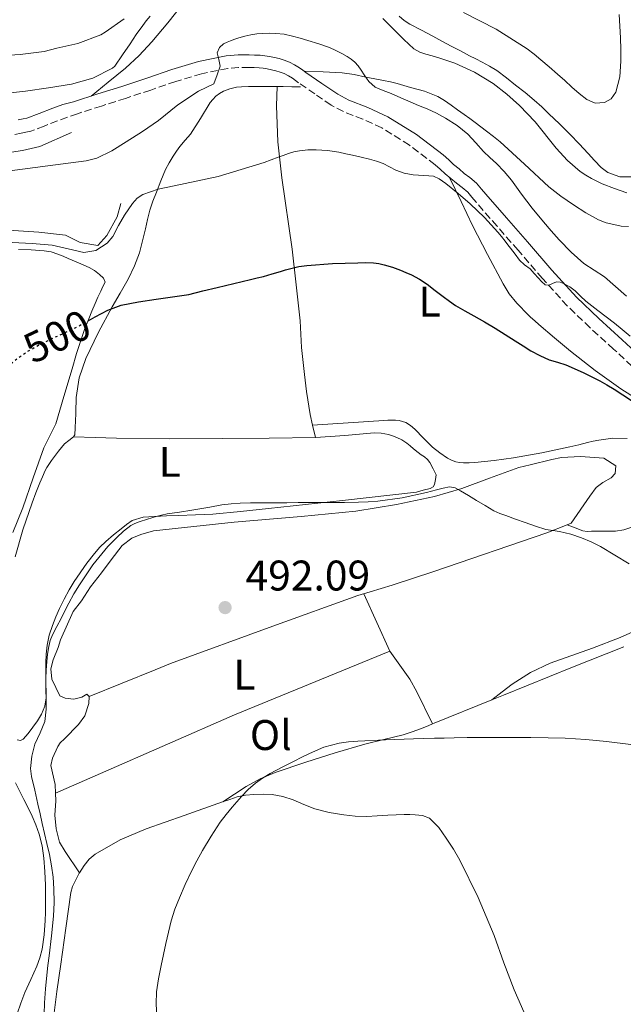
# Model space of a CAD drawing. Units: metres. Extents: x 549608 to 553046, y 4707790 to 4710128.
# Drawn here: x 552122 to 552263, y 4708484 to 4708715 of the extents above; entities that cross this region are included whole.
import ezdxf
from ezdxf.enums import TextEntityAlignment as Align

# ---------------------------------------------------------------- set-up
doc = ezdxf.new("R2010")
doc.units = ezdxf.units.M
doc.header["$MEASUREMENT"] = 0
doc.linetypes.add('DGN Style 3', pattern=[2.435890702152634, 1.739921930109024, -0.6959687720436097])
doc.linetypes.add('DGN Style 5', pattern=[1.217945351076317, 0.5219765790327072, -0.6959687720436097])
for name, color, linetype, lineweight in [('Barranco lineal', 142, 'DGN Style 3', 13), ('Camino', 7, 'DGN Style 3', 0), ('Cota de curva de nivel directora', 7, 'Continuous', 0), ('Cota de punto acotado terreno', 7, 'Continuous', 0), ('Curva de nivel directora', 30, 'Continuous', 30), ('Curva de nivel directora no vista', 30, 'DGN Style 5', 30), ('Curva de nivel intermedia', 30, 'Continuous', 0), ('Etiqueta de uso rústico', 92, 'Continuous', 0), ('Línea  de bancal', 1, 'Continuous', 13), ('Línea de cambio de uso (parcela vista)', 92, 'Continuous', 0), ('Margen derecho', 7, 'Continuous', 0), ('Punto acotado terreno (símbolo)', 7, 'Continuous', 0)]:
    doc.layers.add(name, color=color, linetype=linetype, lineweight=lineweight)
doc.styles.add('Style-Arial', font='arial.ttf')

# ---------------------------------------------------------------- blocks, each defined once
blk = doc.blocks.new('5PATER')
at = {"layer": 'Barranco lineal', "linetype": 'Continuous', "lineweight": 0}
h = blk.add_hatch(color=51, dxfattribs=at)
edge = h.paths.add_edge_path()
edge.add_ellipse((0, 0), major_axis=(-0.1095731443231308, -0.1110710700762829), ratio=0.9994222409660317, start_angle=0, end_angle=360)

msp = doc.modelspace()

# ---------------------------------------------------------------- linework, layer by layer
at = {"layer": 'Camino', "color": 7, "linetype": 'DGN Style 3', "lineweight": 0}
msp.add_polyline3d([(552267.0599999971, 4708632.02, 502.6799999999931), (552260.9699999985, 4708637.660000001, 503.3800000000048), (552255.480000001, 4708642.640000001, 504.199999999997), (552250.1499999979, 4708647.740000002, 504.9600000000065), (552244.3299999975, 4708654.17, 505.4100000000037), (552238.620000001, 4708660.800000002, 505.550000000003), (552233.6999999993, 4708666.410000003, 505.5700000000071), (552228.7899999986, 4708672.029999999, 505.5899999999967), (552227.8299999974, 4708673.220000001, 505.6000000000057), (552226.8399999995, 4708674.380000004, 505.6000000000057), (552225.5399999986, 4708675.450000001, 505.6000000000057), (552224.1999999997, 4708676.460000001, 505.6000000000057), (552222.8999999989, 4708677.550000002, 505.6000000000057), (552221.6099999992, 4708678.650000001, 505.6000000000057), (552220.4099999989, 4708679.730000001, 505.6000000000057), (552219.2199999975, 4708680.810000001, 505.6000000000057), (552213.2099999995, 4708685.400000002, 505.6300000000047), (552206.7899999977, 4708689.420000001, 505.779999999999), (552202.3299999984, 4708691.45, 506), (552197.760000002, 4708693.230000001, 506.3300000000018), (552194.8999999987, 4708694.77, 506.5599999999977), (552191.0699999998, 4708697.36, 506.8999999999943), (552187.2899999979, 4708700, 507.3099999999977), (552186.5599999992, 4708700.520000001, 507.4199999999983), (552185.8299999983, 4708701.040000002, 507.5399999999936), (552184.9099999997, 4708701.62, 507.6999999999971), (552183.9299999985, 4708702.11, 507.8600000000005), (552182.9499999996, 4708702.480000001, 507.9900000000052), (552181.9400000013, 4708702.78, 508.1100000000007), (552180.949999999, 4708703.040000002, 508.1699999999983), (552179.9400000009, 4708703.25, 508.2400000000052), (552179.02, 4708703.380000002, 508.3600000000006), (552178.0900000002, 4708703.470000002, 508.479999999996), (552176.8999999989, 4708703.520000001, 508.6300000000046), (552175.7199999987, 4708703.529999999, 508.770000000004), (552173.2199999975, 4708703.529999999, 509.0099999999948), (552170.7299999997, 4708703.340000002, 509.229999999996), (552164.5599999984, 4708702.080000001, 510.1000000000057), (552158.5300000003, 4708700.25, 510.979999999996), (552152.6900000018, 4708698.280000002, 511.6100000000007), (552146.82, 4708696.33, 512.029999999999), (552141.1900000018, 4708694.540000002, 512.3000000000029), (552135.5500000002, 4708692.74, 512.5599999999977), (552133.2100000001, 4708691.910000001, 512.5700000000071), (552130.8799999988, 4708691.090000001, 512.5899999999966), (552127.7699999996, 4708689.840000001, 512.6000000000058), (552124.6400000004, 4708688.67, 512.6100000000007), (552123.5100000015, 4708688.42, 512.6100000000007), (552122.3700000015, 4708688.210000002, 512.6100000000007), (552120.9400000012, 4708687.869999999, 512.529999999999)], dxfattribs=at)
at = {"layer": 'Curva de nivel directora', "color": 30, "linetype": 'Continuous', "lineweight": 30, "elevation": 500.0000000000003, "flags": 128}
msp.add_lwpolyline([(552138.029999999, 4708644.279999999), (552139.73, 4708645.220000003), (552142.6600000003, 4708646.789999999), (552145.7599999983, 4708647.960000001), (552149.8299999986, 4708648.730000001), (552153.9300000002, 4708649.330000001), (552157.7700000001, 4708649.880000001), (552161.599999999, 4708650.439999999), (552164.9000000004, 4708651.250000001), (552168.1999999996, 4708652.070000002), (552172.129999999, 4708653.020000001), (552176.0599999984, 4708653.950000001), (552177.5699999994, 4708654.300000002), (552179.0899999993, 4708654.660000001), (552181.0699999997, 4708655.230000001), (552183.05, 4708655.84), (552184.2399999992, 4708656.180000002), (552185.4399999996, 4708656.51), (552187.3099999981, 4708656.95), (552189.2100000002, 4708657.230000002), (552195.1899999992, 4708657.699999999), (552201.1699999984, 4708657.869999999), (552202.9799999989, 4708657.880000004), (552204.7999999984, 4708657.810000001), (552206.0700000002, 4708657.67), (552207.3299999986, 4708657.390000001), (552209.2199999995, 4708656.789999999), (552211.0900000003, 4708656.100000001), (552212.389999999, 4708655.58), (552213.6799999988, 4708655.01), (552215.5699999997, 4708654.010000001), (552217.3600000001, 4708652.830000001), (552219.2499999988, 4708651.4), (552221.1299999986, 4708649.970000003), (552222.5500000002, 4708648.890000001), (552224.0099999999, 4708647.869999999), (552226.1399999999, 4708646.630000001), (552228.29, 4708645.41), (552230.769999999, 4708644.010000001), (552233.25, 4708642.58), (552235.6199999994, 4708641.080000001), (552237.9699999985, 4708639.550000002), (552239.7900000003, 4708638.4), (552241.6099999995, 4708637.250000002), (552243.7300000007, 4708636.120000001), (552245.9300000002, 4708635.170000001), (552247.8799999993, 4708634.560000001), (552249.8199999994, 4708633.939999999), (552253.8499999995, 4708632.189999999), (552257.7699999999, 4708630.210000001), (552259.4299999984, 4708629.27), (552261.069999999, 4708628.290000001), (552263.0999999986, 4708626.940000001), (552265.1500000005, 4708625.600000001)], dxfattribs=at)
at = {"layer": 'Curva de nivel directora no vista', "color": 30, "linetype": 'DGN Style 5', "lineweight": 30, "elevation": 500.0000000000009, "flags": 128}
msp.add_lwpolyline([(552120.0299999992, 4708634.260000001), (552120.5299999998, 4708634.710000004), (552123.3899999986, 4708636.800000003), (552126.4299999984, 4708638.580000003), (552130.9300000002, 4708640.710000002), (552135.4199999983, 4708642.850000001), (552137.5700000008, 4708644.030000002), (552138.029999999, 4708644.279999999)], dxfattribs=at)
at = {"layer": 'Curva de nivel intermedia', "color": 30, "linetype": 'Continuous', "lineweight": 0, "flags": 128}
for points, elevation in [([(552225.8499999993, 4708716.449999998), (552233.4800000002, 4708712.49), (552240.7300000011, 4708707.91), (552242.3600000006, 4708706.640000001), (552243.9499999997, 4708705.329999999), (552245.9000000011, 4708703.689999998), (552247.8400000012, 4708702.029999999), (552249.5399999999, 4708700.480000001), (552251.2300000021, 4708698.909999999), (552252.9300000007, 4708697.460000001), (552254.700000001, 4708696.079999999), (552256.7000000015, 4708695.220000001), (552258.8099999992, 4708695.330000001), (552260.4000000008, 4708696.24), (552261.5000000005, 4708697.760000001), (552262.4300000003, 4708701.390000001), (552262.6400000004, 4708705.060000001), (552262.6600000005, 4708707.779999998), (552262.5900000011, 4708710.499999999), (552262.2699999993, 4708715.949999998)], 520), ([(552116.890000001, 4708697.310000001), (552123.4199999999, 4708698.04), (552128.7999999999, 4708698.810000001), (552134.1599999999, 4708699.680000001), (552139.1399999999, 4708701.02), (552143.76, 4708703.429999999), (552144.2899999998, 4708703.869999999), (552146.0700000012, 4708706.5), (552147.8500000006, 4708709.119999999), (552149.3200000011, 4708711.25), (552150.8099999998, 4708713.359999999), (552151.6600000014, 4708714.48), (552152.5599999999, 4708715.57)], 515.0000000000001), ([(552117.1200000012, 4708706.31), (552122.1600000014, 4708706.609999999), (552127.7600000006, 4708707.3), (552130.7300000011, 4708708.050000001), (552135.6599999997, 4708709.17), (552141.0199999998, 4708711.220000001), (552142.0000000009, 4708711.830000001), (552146.5100000015, 4708714.96)], 520), ([(552210.7999999998, 4708715.600000001), (552212.0100000014, 4708714.58), (552213.3300000001, 4708713.710000001), (552216.000000001, 4708712.279999998), (552218.6699999999, 4708710.850000001), (552220.8300000012, 4708709.699999998), (552222.9900000005, 4708708.55), (552225.1299999995, 4708707.430000001)], 515.0000000000001), ([(552119.7400000008, 4708679.4), (552128.6600000013, 4708680.560000001), (552137.5799999997, 4708681.73), (552140.0700000019, 4708682.349999999), (552143.5900000002, 4708684.029999999), (552146.9299999995, 4708686.119999999), (552150.7400000005, 4708688.609999999), (552154.4900000012, 4708691.17), (552159.0500000009, 4708694.800000001), (552163.8400000009, 4708698.02), (552165.6400000004, 4708698.88), (552167.4400000018, 4708699.75), (552168.2000000017, 4708701.8), (552168.9600000017, 4708703.859999998), (552168.6399999998, 4708705.42), (552168.2500000009, 4708706.989999999), (552168.7699999994, 4708708.21), (552169.7100000004, 4708709.119999999), (552170.5399999997, 4708709.499999999), (552171.3700000012, 4708709.810000001), (552172.3600000015, 4708710.159999999), (552173.3400000005, 4708710.499999999), (552174.7100000005, 4708710.900000001), (552176.1100000021, 4708711.220000001), (552177.4800000022, 4708711.42), (552178.8500000001, 4708711.520000001), (552180.3900000001, 4708711.58), (552181.9300000002, 4708711.539999999), (552183.9199999995, 4708711.319999999), (552185.890000001, 4708710.91), (552187.6800000013, 4708710.409999999), (552189.4500000017, 4708709.869999998), (552191.9800000018, 4708709.079999999), (552194.4800000008, 4708708.21), (552195.9699999995, 4708707.56), (552197.42, 4708706.819999999), (552198.6400000004, 4708706.130000001), (552199.5600000013, 4708705.51), (552200.4300000007, 4708704.800000001), (552201.2500000012, 4708703.909999999), (552201.9200000018, 4708702.899999999), (552202.5900000001, 4708701.869999998), (552203.7400000012, 4708700.269999999), (552205.1800000005, 4708698.980000001), (552207.0700000015, 4708698.179999998), (552208.9700000014, 4708697.470000001), (552211.1700000009, 4708696.48), (552213.3700000002, 4708695.489999999), (552215.3700000008, 4708694.67), (552217.3700000013, 4708693.86), (552219.5300000004, 4708692.839999998), (552221.6300000015, 4708691.71), (552224.3899999997, 4708690), (552226.910000001, 4708687.970000001), (552228.7300000004, 4708685.949999999), (552230.5099999997, 4708683.92), (552232.0600000009, 4708682.499999999), (552233.600000001, 4708681.07), (552235.4000000003, 4708679.189999999), (552237.0900000001, 4708677.199999999), (552238.2700000001, 4708675.55), (552239.4400000015, 4708673.890000001), (552241.9600000004, 4708670.640000001), (552244.5399999998, 4708667.429999999), (552246.3500000003, 4708665.31), (552248.2200000013, 4708663.229999999), (552251.0399999998, 4708660.350000001), (552254.0500000005, 4708657.67), (552256.4500000011, 4708656.099999999), (552258.8499999995, 4708654.529999999), (552261.4400000002, 4708652.310000001), (552263.9800000015, 4708650.029999998)], 510), ([(552225.1299999995, 4708707.430000001), (552227.280000002, 4708706.319999998), (552228.7300000004, 4708705.579999999), (552230.19, 4708704.83), (552231.9800000004, 4708703.889999999), (552233.6900000003, 4708702.82), (552235.9099999998, 4708701.17), (552238.0600000002, 4708699.439999999), (552240.2700000008, 4708697.680000001), (552242.4299999998, 4708695.869999999), (552244.1599999999, 4708694.32), (552245.8499999996, 4708692.720000001), (552247.0900000002, 4708691.54), (552248.3200000018, 4708690.349999999), (552249.5600000002, 4708689.13), (552250.7800000005, 4708687.890000001), (552252.9000000017, 4708685.67), (552255.0099999994, 4708683.439999999), (552256.5000000005, 4708681.800000001), (552258.0300000014, 4708680.149999999), (552259.5900000016, 4708678.949999999), (552262.4400000015, 4708677.930000001), (552265.250000001, 4708677.999999999)], 515.0000000000001), ([(552120.2400000015, 4708662.560000001), (552124.950000001, 4708662.349999999), (552129.6600000005, 4708661.99), (552133.3600000021, 4708661.13), (552137.0099999999, 4708660.279999998), (552139.8399999995, 4708660.720000001), (552142.4800000015, 4708662.42), (552143.8099999992, 4708664.009999999), (552145.1400000014, 4708666.56), (552146.5400000006, 4708669.029999999), (552148.4299999994, 4708671.749999999), (552149.5200000001, 4708672.960000001), (552150.8600000012, 4708673.859999999), (552154.470000001, 4708675.06), (552158.1600000013, 4708675.86), (552163.3200000001, 4708676.970000001), (552168.4800000011, 4708678.079999999), (552173.8500000001, 4708679.710000001), (552179.2100000001, 4708681.329999999), (552180.8500000006, 4708681.91), (552182.4800000001, 4708682.55), (552183.6800000004, 4708682.99), (552184.8899999995, 4708683.429999999), (552186.1700000004, 4708683.789999999), (552187.4900000015, 4708684.05), (552189.4200000003, 4708684.289999999), (552191.3600000005, 4708684.32), (552194.0400000004, 4708684.11), (552196.7200000006, 4708683.699999998), (552198.3000000007, 4708683.369999998), (552199.8699999999, 4708683.029999998), (552201.8900000004, 4708682.579999999), (552203.900000002, 4708682.109999999), (552205.5200000004, 4708681.649999999), (552207.1000000006, 4708681.07), (552208.5600000002, 4708680.319999999), (552210.0100000009, 4708679.539999999), (552212.0000000001, 4708678.8), (552214.0499999998, 4708678.399999999), (552215.3300000007, 4708678.33), (552216.6100000013, 4708678.259999998), (552217.7300000011, 4708678.199999998), (552218.8600000021, 4708678.150000001), (552220.1400000006, 4708677.519999999), (552220.9400000009, 4708676.96), (552221.7099999997, 4708676.369999999)], 505), ([(552221.7099999997, 4708676.369999999), (552224.6, 4708674.039999999), (552227.4100000017, 4708671.62), (552230.750000001, 4708668.42), (552233.8899999993, 4708665.029999998), (552234.7699999999, 4708663.980000001), (552235.6100000005, 4708662.909999999), (552236.2600000007, 4708662.069999999), (552236.8900000011, 4708661.230000001), (552237.9200000014, 4708659.829999999), (552238.9600000009, 4708658.430000001), (552240.17, 4708657.399999999), (552241.4500000009, 4708656.420000001), (552242.4299999998, 4708655.33), (552243.4100000011, 4708654.230000001), (552244.1300000009, 4708653.449999998), (552244.9400000023, 4708652.719999999), (552245.8200000006, 4708652.580000001), (552246.7100000002, 4708652.989999999), (552247.6, 4708653.359999998), (552248.4400000003, 4708653.279999998), (552249.2800000008, 4708652.989999999), (552250.7000000001, 4708652.220000001), (552251.9800000008, 4708651.279999999), (552253.2400000015, 4708650.050000001), (552254.5100000009, 4708648.850000001), (552255.87, 4708647.75), (552257.2500000015, 4708646.67), (552259.2000000004, 4708645.210000001), (552261.1500000019, 4708643.749999999), (552262.9900000013, 4708642.210000002), (552264.8300000008, 4708640.66)], 505), ([(552221.0700000004, 4708605.13), (552222.5900000005, 4708605.409999999), (552223.9000000001, 4708605.159999999), (552225.1299999995, 4708604.5), (552227.0400000006, 4708603.359999999), (552228.9400000006, 4708602.230000001), (552230.940000001, 4708601.009999998), (552232.9600000016, 4708599.810000001), (552234.3499999996, 4708599.189999999), (552235.7900000013, 4708598.689999999), (552238.0500000011, 4708597.859999998), (552240.320000002, 4708597.039999999), (552242.7200000006, 4708596.199999998), (552245.15, 4708595.430000001), (552246.7400000015, 4708595.179999999), (552248.3500000008, 4708594.989999999), (552250.9400000015, 4708594.329999999), (552253.4800000006, 4708593.470000002), (552255.7300000014, 4708592.519999999), (552257.9000000019, 4708591.439999999), (552261.2600000014, 4708589.400000001), (552264.6400000008, 4708587.420000001)], 495), ([(552127.8000000009, 4708482.019999999), (552127.8700000001, 4708484.630000002), (552128.0600000002, 4708487.890000001), (552128.3600000018, 4708491.149999999), (552128.6400000014, 4708493.409999999), (552128.9200000007, 4708495.67), (552129.4500000004, 4708500.3), (552129.930000001, 4708504.949999999), (552130.0899999996, 4708508.149999999), (552130.0300000015, 4708511.359999999), (552129.8600000016, 4708514.04), (552129.4999999995, 4708516.710000001), (552128.99, 4708519.349999998), (552128.4100000011, 4708521.970000001), (552127.85, 4708524.300000002), (552127.2900000013, 4708526.630000001), (552126.7999999995, 4708528.869999998), (552126.3099999999, 4708531.119999998), (552125.55, 4708534.390000001), (552124.7800000011, 4708537.649999999), (552124.5800000001, 4708539.51), (552124.8900000006, 4708542.359999999), (552125.55, 4708545.17), (552126.8300000008, 4708547.84), (552127.9500000007, 4708550.529999999), (552128.2099999998, 4708553.350000001), (552128.2700000004, 4708556.180000001), (552128.1500000019, 4708560.560000001), (552128.2300000022, 4708562.539999999), (552128.3799999999, 4708564.51), (552128.5700000019, 4708566.269999999), (552128.8400000002, 4708568.02), (552129.1799999999, 4708569.430000001), (552129.7099999997, 4708570.789999999), (552130.7300000011, 4708572.689999999), (552131.7599999993, 4708574.579999999), (552132.630000001, 4708576.37), (552133.5200000008, 4708578.16), (552134.7099999997, 4708580.359999999), (552136.0000000017, 4708582.51), (552139.1500000011, 4708587.13), (552142.6800000004, 4708591.46), (552143.7199999997, 4708592.539999999), (552144.7999999993, 4708593.59), (552146.3600000017, 4708595.060000001), (552148.0600000005, 4708596.369999998), (552148.9800000014, 4708596.830000001), (552149.9500000015, 4708597.189999999), (552151.9400000008, 4708597.869999998), (552153.9500000002, 4708598.480000001), (552155.2399999999, 4708598.82), (552156.5400000007, 4708599.090000001), (552159.4100000008, 4708599.499999999), (552162.2800000008, 4708599.92), (552163.6799999999, 4708600.179999999), (552166.5099999997, 4708600.689999999), (552169.3399999995, 4708601.189999999), (552171.4800000007, 4708601.449999998), (552173.6300000009, 4708601.569999999), (552176.0100000014, 4708601.63), (552178.4000000008, 4708601.67), (552181.480000001, 4708601.67), (552184.560000001, 4708601.679999999), (552187.1600000005, 4708601.720000002), (552189.76, 4708601.75), (552192.2099999998, 4708601.75), (552194.6700000007, 4708601.75), (552198.0000000012, 4708601.779999999), (552201.3200000004, 4708601.829999999), (552203.5700000012, 4708601.9), (552205.7999999997, 4708602.05), (552211.5399999997, 4708602.820000002), (552217.2000000014, 4708604.050000001), (552218.3700000005, 4708604.380000001), (552219.5500000005, 4708604.720000001), (552221.0700000004, 4708605.13)], 495), ([(552154.1100000012, 4708481.539999999), (552154.0000000016, 4708484.380000001), (552154.0599999997, 4708487.220000001), (552154.4800000022, 4708490.3), (552155.1000000014, 4708493.359999999), (552155.6500000012, 4708495.960000002), (552156.2200000011, 4708498.55), (552156.8300000014, 4708501.199999998), (552157.4999999997, 4708503.840000001), (552158.3700000015, 4708506.569999999), (552159.4199999997, 4708509.23), (552160.7699999998, 4708512.369999997), (552162.2300000016, 4708515.460000001), (552163.5100000001, 4708517.88), (552164.8400000001, 4708520.269999999), (552166.8300000017, 4708523.66), (552168.9700000007, 4708526.949999998), (552170.3099999995, 4708528.74), (552171.7199999999, 4708530.470000001), (552172.7999999995, 4708531.720000001), (552173.9000000014, 4708532.949999999), (552175.4800000017, 4708534.560000001), (552177.1800000004, 4708536.05), (552178.8500000001, 4708537.259999999), (552180.6200000005, 4708538.31), (552183.4200000011, 4708539.78), (552186.2400000019, 4708541.230000001), (552188.0200000011, 4708542.140000001), (552189.8200000004, 4708543.039999999), (552193.2100000011, 4708544.489999999), (552196.7800000008, 4708545.429999998), (552198.9500000011, 4708545.71), (552201.1300000004, 4708545.859999999), (552207.6399999993, 4708546.17), (552214.1600000015, 4708546.430000001), (552216.6000000001, 4708546.51), (552219.0499999998, 4708546.579999999), (552221.360000001, 4708546.630000001), (552223.6600000011, 4708546.67), (552226.6900000019, 4708546.710000001), (552229.7200000007, 4708546.74), (552232.7300000014, 4708546.749999999), (552235.74, 4708546.749999999), (552238.6900000004, 4708546.760000001), (552241.6400000008, 4708546.749999999), (552245.6300000006, 4708546.689999999), (552249.6100000015, 4708546.56), (552254.4700000008, 4708546.269999999), (552259.3099999999, 4708545.810000001), (552265.0000000007, 4708545.109999998)], 490.0000000000001)]:
    msp.add_lwpolyline(points, dxfattribs=dict(at, elevation=elevation))
at = {"layer": 'Línea  de bancal', "color": 1, "linetype": 'Continuous', "lineweight": 13}
for points in [[(552063.920000002, 4708646.699999999, 511.820000000007), (552066.839999999, 4708648.689999999, 511.7299999999959), (552068.8000000014, 4708650.83, 511.679999999993), (552071.4999999993, 4708654.220000001, 511.570000000007), (552073.6799999987, 4708657.180000001, 511.570000000007), (552077.9299999999, 4708662.56, 511.6100000000006), (552081.6600000005, 4708666.290000001, 511.6300000000047), (552084.3700000017, 4708669.12, 511.6499999999942), (552087.1999999993, 4708671.859999998, 511.6600000000035), (552090.0799999982, 4708674.659999999, 511.6600000000035), (552092.7499999992, 4708676.500000001, 511.6600000000035), (552096.3799999993, 4708678.11, 511.679999999993), (552100.1900000024, 4708679.489999999, 511.679999999993), (552105.3099999987, 4708680.910000001, 511.7700000000041), (552109.3400000009, 4708681.900000001, 511.929999999993), (552114.6999999987, 4708682.88, 511.9499999999971), (552117.5199999994, 4708683.380000001, 511.9799999999959), (552122.6700000016, 4708684.109999999, 512.4100000000036), (552126.7500000009, 4708685.100000001, 512.4499999999971), (552134.1400000004, 4708688.32, 512.4799999999959)], [(552078.0599999996, 4708655.09, 508), (552083.3599999992, 4708658.53, 507.2799999999989), (552087.5700000003, 4708660.32, 506.9900000000052), (552091.7099999998, 4708662.130000001, 506.9400000000023), (552097.9200000014, 4708664.140000001, 506.429999999993), (552104.4600000016, 4708665.470000001, 505.7599999999948), (552108.9899999978, 4708665.600000001, 505.5500000000029), (552115.8200000008, 4708665.540000002, 505.3099999999977), (552120.6200000019, 4708665.41, 505.179999999993), (552126.5100000016, 4708665.019999999, 504.8500000000058), (552132.7199999987, 4708664.350000001, 504.4799999999959), (552136.1900000023, 4708662.59, 504.4499999999971), (552140.3299999973, 4708661.920000001, 504.6699999999983), (552142.3999999993, 4708664.210000002, 505.1000000000058), (552144.8799999983, 4708668.609999998, 505.3300000000018), (552145.6900000017, 4708671.689999999, 505.679999999993)]]:
    msp.add_polyline3d(points, dxfattribs=at)
at = {"layer": 'Línea de cambio de uso (parcela vista)', "color": 92, "linetype": 'Continuous', "lineweight": 0, "elevation": 506.9100000000035, "flags": 128}
msp.add_lwpolyline([(552187.75, 4708698.99), (552185.7000000002, 4708699.039999999), (552183.6600000003, 4708699.09), (552182.2800000003, 4708699.09)], dxfattribs=at)
at = {"layer": 'Línea de cambio de uso (parcela vista)', "color": 92, "linetype": 'Continuous', "lineweight": 0, "extrusion": (-0.06733256713474411, -0.00456491161536152, 0.9977201446222228), "elevation": -58179.79342687316, "flags": 128}
msp.add_lwpolyline([(-4660484.935397491, 867473.9907873804), (-4660484.935397492, 867473.9967144362)], dxfattribs=at)
at = {"layer": 'Línea de cambio de uso (parcela vista)', "color": 92, "linetype": 'Continuous', "lineweight": 0, "extrusion": (0.03970388060392779, -0.16819664396214, 0.9849535475467167), "elevation": -769561.2385308284, "flags": 128}
msp.add_lwpolyline([(1619188.882367338, 4388848.57284425), (1619188.882367338, 4388851.640210056)], dxfattribs=at)
at = {"layer": 'Línea de cambio de uso (parcela vista)', "color": 92, "linetype": 'Continuous', "lineweight": 0, "extrusion": (0.07951600614412299, -0.00238071872274806, 0.9968307463883983), "elevation": 33188.78588114581, "flags": 128}
msp.add_lwpolyline([(4723031.683670595, -409636.9749165206), (4723031.683670595, -409631.9467359355)], dxfattribs=at)
at = {"layer": 'Línea de cambio de uso (parcela vista)', "color": 92, "linetype": 'Continuous', "lineweight": 0, "extrusion": (-0.0846199521659806, 0.03318426530574001, 0.9958605666615913), "elevation": 110012.6181368952, "flags": 128}
msp.add_lwpolyline([(-4585197.176879402, -1199885.751729578), (-4585197.176879401, -1199885.746228669)], dxfattribs=at)
at = {"layer": 'Línea de cambio de uso (parcela vista)', "color": 92, "linetype": 'Continuous', "lineweight": 0, "extrusion": (-0.5139309929618061, -0.2924944814114866, 0.8064253919719527), "elevation": -1660630.686417735, "flags": 128}
msp.add_lwpolyline([(-3819082.678494521, 2265491.197283885), (-3819090.018798907, 2265492.02591621), (-3819097.362847974, 2265492.871459399)], dxfattribs=at)
at = {"layer": 'Línea de cambio de uso (parcela vista)', "color": 92, "linetype": 'Continuous', "lineweight": 0, "extrusion": (-0.3577623604866501, 0.8369962275696897, 0.4140572526271316), "elevation": 3743678.143792616, "flags": 128}
msp.add_lwpolyline([(-2358412.375853784, -1702396.356373115), (-2358412.823992467, -1702396.349451945), (-2358427.349006345, -1702395.635912368)], dxfattribs=at)
at = {"layer": 'Línea de cambio de uso (parcela vista)', "color": 92, "linetype": 'Continuous', "lineweight": 0, "extrusion": (-0.159885897060021, -0.1238755515555995, 0.9793320926264536), "elevation": -671089.1991315598, "flags": 128}
msp.add_lwpolyline([(-3383898.611602612, 3251818.872451869), (-3383898.611602612, 3251818.843775747)], dxfattribs=at)
at = {"layer": 'Línea de cambio de uso (parcela vista)', "color": 92, "linetype": 'Continuous', "lineweight": 0, "extrusion": (0.08379937818036944, -0.1702174818559991, 0.9818368872104908), "elevation": -754721.4571890746, "flags": 128}
msp.add_lwpolyline([(2575125.694066071, 3908261.955767571), (2575125.694066071, 3908261.948388546)], dxfattribs=at)
at = {"layer": 'Línea de cambio de uso (parcela vista)', "color": 92, "linetype": 'Continuous', "lineweight": 0}
for points in [[(552138.7300000004, 4708696.850000001, 512.3699999999953), (552142.7599999999, 4708700.119999999, 512.6199999999953), (552146.79, 4708703.390000001, 512.8800000000047), (552149.9800000004, 4708706.34, 512.9600000000064), (552152.9500000002, 4708709.550000001, 512.9799999999959), (552156.7000000002, 4708713.970000001, 513.1499999999943), (552160.2800000003, 4708718.529999999, 513.3800000000047)], [(552206.9800000004, 4708715.039999999, 513.1699999999983), (552208.29, 4708713.710000001, 513.1600000000036), (552209.6100000005, 4708712.4, 513.2200000000012), (552211.8899999997, 4708710.109999999, 513.279999999999), (552214.2800000003, 4708707.92, 513.3600000000006), (552215.6100000005, 4708707.17, 513.4400000000023), (552217.0800000001, 4708706.699999999, 513.5200000000041), (552218.5700000003, 4708706.25, 513.5800000000017), (552220.0599999996, 4708705.810000001, 513.6300000000047), (552221.9500000002, 4708705.210000001, 513.6900000000023), (552223.8300000001, 4708704.57, 513.75), (552228.4500000002, 4708702.49, 513.8399999999965), (552232.79, 4708699.789999999, 513.8699999999953), (552236, 4708697.34, 513.8600000000006), (552239, 4708694.67, 513.8399999999965), (552242.5899999999, 4708690.84, 513.8099999999977), (552247.5700000003, 4708684.699999999, 513.7599999999948), (552250.2199999997, 4708681.800000001, 513.7400000000052), (552253.1799999997, 4708679.210000001, 513.7299999999959), (552254.4600000001, 4708678.359999999, 513.7299999999959), (552255.7999999998, 4708677.600000001, 513.7299999999959), (552257.04, 4708676.930000001, 513.7299999999959), (552258.2999999998, 4708676.289999999, 513.7299999999959), (552261.1600000003, 4708675.25, 513.7299999999959), (552264.0899999999, 4708674.25, 513.7299999999959)], [(552264.5, 4708666.350000001, 512.929999999993), (552262.7699999996, 4708666.449999999, 512.8099999999977), (552261.0499999998, 4708666.77, 512.7200000000012), (552259.2100000001, 4708667.220000001, 512.6499999999943), (552257.4299999997, 4708667.890000001, 512.5800000000017), (552254.4500000002, 4708669.550000001, 512.3600000000006), (552251.6100000005, 4708671.42, 512.1600000000036), (552248.6699999999, 4708673.470000001, 512.1300000000047), (552245.8300000001, 4708675.65, 512.179999999993), (552240.1600000003, 4708680.949999999, 512.3899999999994), (552234.4400000004, 4708686.17, 512.529999999999), (552232.8600000005, 4708687.41, 512.4900000000052), (552231.2699999996, 4708688.640000001, 512.4499999999971), (552229.9500000002, 4708689.67, 512.429999999993), (552228.6200000001, 4708690.689999999, 512.4199999999983), (552227.3099999996, 4708691.630000001, 512.3999999999943), (552225.9900000002, 4708692.560000001, 512.3699999999953), (552224.4699999997, 4708693.640000001, 512.320000000007), (552222.9500000002, 4708694.720000001, 512.2599999999948), (552221.4299999997, 4708695.82, 512.2100000000064), (552219.8499999996, 4708696.800000001, 512.1600000000036), (552216.7000000002, 4708697.980000001, 511.8000000000029), (552213.4500000002, 4708698.890000001, 511.429999999993), (552211.8899999997, 4708699.369999999, 511.3600000000006), (552210.3300000001, 4708699.810000001, 511.3000000000029), (552208.75, 4708700.180000001, 511.2299999999959), (552207.1600000003, 4708700.51, 511.1499999999942), (552205.0999999996, 4708700.92, 511.070000000007), (552203.0499999998, 4708701.310000001, 510.929999999993), (552200.2599999999, 4708701.9, 510.4100000000035), (552197.4800000004, 4708702.289999999, 509.6699999999983), (552193.0099999999, 4708702.51, 508.5200000000041), (552188.5499999998, 4708702.730000001, 507.3800000000047)], [(552182.2800000003, 4708699.09, 506.9100000000035), (552180.9000000004, 4708699.09, 506.9100000000035), (552178.8899999997, 4708699.09, 506.9499999999971), (552176.8899999997, 4708699.09, 506.9799999999959), (552175.5700000003, 4708699.09, 506.9799999999959), (552173.9600000001, 4708699.050000001, 506.9799999999959), (552172.7699999996, 4708698.930000001, 506.9799999999959), (552171.2199999997, 4708698.58, 506.9600000000065), (552169.7199999997, 4708698.01, 506.9499999999971), (552168.7800000003, 4708697.49, 506.9400000000023), (552167.9400000004, 4708696.810000001, 506.929999999993), (552167.2400000002, 4708696.100000001, 506.9199999999983), (552166.6100000005, 4708695.33, 506.9100000000035), (552164.3300000001, 4708691.609999999, 506.2799999999989), (552162.0099999999, 4708687.930000001, 505.3800000000047), (552160.7400000002, 4708686.529999999, 505.1600000000035), (552159.4900000002, 4708685.100000001, 504.9900000000052), (552158.7000000002, 4708683.939999999, 505), (552157.9400000004, 4708682.77, 504.9600000000065), (552157, 4708681.24, 504.6499999999942), (552156.1699999999, 4708679.680000001, 504.3099999999977), (552155.04, 4708677.060000001, 503.7100000000065), (552154.0099999999, 4708674.369999999, 503.1399999999995), (552153.2000000002, 4708672.26, 502.820000000007), (552152.5, 4708670.130000001, 502.5800000000018), (552151.9600000001, 4708667.949999999, 502.4400000000023), (552151.4500000002, 4708665.789999999, 502.2899999999936), (552150.75, 4708662.99, 501.320000000007), (552150.0499999998, 4708660.210000001, 500.3399999999965), (552148.9100000003, 4708657.109999999, 499.9400000000023), (552147.3799999999, 4708654.029999999, 499.5399999999936), (552145.5300000003, 4708650.77, 499.0099999999948), (552143.6699999999, 4708647.57, 498.5500000000029), (552140.5, 4708641.59, 498.1399999999995), (552137.54, 4708635.42, 497.8600000000006), (552135.9400000004, 4708630.939999999, 497.5200000000041), (552135.25, 4708626.300000001, 497.2299999999959), (552135.2199999997, 4708625.15, 497.2200000000012), (552135.1900000004, 4708624, 497.2200000000012), (552135.1500000004, 4708622.480000001, 497.1900000000023), (552135.1100000005, 4708620.960000001, 497.1499999999942), (552135.0499999998, 4708619.25, 497.0200000000041), (552134.9500000002, 4708617.550000001, 496.8000000000029), (552134.6600000003, 4708617.119999999, 496.7100000000065)], [(552190.5758999996, 4708619.8804, 496.1800999999978), (552190, 4708622.32, 496.6199999999953), (552189.1699999999, 4708627.75, 497.5800000000018), (552188.6799999997, 4708631.730000001, 498), (552187.9400000004, 4708638.01, 498), (552187.6699999999, 4708644.25, 498.1900000000023), (552186.7100000001, 4708652.65, 499.179999999993), (552185.75, 4708661.02, 500.3899999999995), (552183.3499999996, 4708677.75, 503.7100000000065), (552182.4000000004, 4708686.119999999, 505.3500000000058), (552182.1500000004, 4708694.59, 506.5), (552182.2100000001, 4708696.84, 506.7100000000065), (552182.2800000003, 4708699.09, 506.9100000000035)], [(552268.2300000004, 4708624.82, 500.0800000000018), (552262.6299999999, 4708628.369999999, 500.2100000000065), (552256.6299999999, 4708632.600000001, 500.2299999999959), (552250.8700000001, 4708637.15, 500.2599999999948), (552247.1500000004, 4708640.26, 500.3099999999977), (552243.4800000004, 4708643.42, 500.3500000000058), (552242.5199999996, 4708644.27, 500.3500000000058), (552241.5700000003, 4708645.130000001, 500.3500000000058), (552240.8700000001, 4708645.84, 500.3500000000058), (552240.1699999999, 4708646.560000001, 500.3500000000058), (552239.2400000002, 4708647.460000001, 500.3999999999942), (552238.3099999996, 4708648.369999999, 500.5), (552236.5700000003, 4708650.560000001, 500.7299999999959), (552235.1399999997, 4708652.960000001, 501.0099999999948), (552231.4600000001, 4708659.75, 501.9799999999959), (552227.9900000002, 4708666.59, 503.2299999999959), (552225.2800000003, 4708672.210000001, 504.4199999999983), (552222.5700000003, 4708677.84, 505.6000000000058)], [(552121.7699999996, 4708660.930000001, 503.1699999999983), (552124.7599999999, 4708660.84, 502.9600000000065), (552127.7400000002, 4708660.619999999, 502.7700000000041), (552129.3899999997, 4708660.380000001, 502.6900000000023), (552130.9699999997, 4708659.9, 502.6100000000006), (552132.1799999997, 4708659.4, 502.3699999999953), (552133.3700000001, 4708658.880000001, 502.1100000000006), (552135.8200000003, 4708657.83, 501.820000000007), (552138.2699999996, 4708656.77, 501.5299999999989), (552139.5099999999, 4708656.029999999, 501.3600000000006), (552140.6699999999, 4708655.09, 501.1699999999983), (552141.6600000003, 4708654.24, 500.8000000000029), (552142, 4708653.289999999, 500.3999999999942), (552141.5099999999, 4708652.27, 500.1399999999995), (552140.9900000002, 4708651.230000001, 499.9199999999983), (552140.3300000001, 4708649.77, 499.6300000000047), (552139.6799999997, 4708648.289999999, 499.4100000000035), (552138.9299999997, 4708646.52, 499.3399999999965), (552138.2100000001, 4708644.730000001, 499.2899999999936), (552137.29, 4708642.439999999, 499.0899999999965), (552136.4600000001, 4708640.130000001, 498.8600000000006), (552135.3600000005, 4708636.59, 498.4100000000035), (552134.29, 4708633.02, 498), (552132.3899999997, 4708626.59, 497.8000000000029), (552130.4800000004, 4708620.180000001, 497.7100000000065), (552129.1200000001, 4708617.34, 497.4600000000065), (552127.6799999997, 4708614.51, 497.25), (552125.2199999997, 4708607.51, 497.1199999999953), (552122.7800000003, 4708600.5, 497.1199999999953), (552120.4500000002, 4708594.720000001, 497.179999999993)], [(552190.5758999996, 4708619.8804, 496.1803999999975), (552198.9100000003, 4708620.42, 496.6999999999971), (552207.25, 4708620.960000001, 497.2200000000012), (552208.1399999997, 4708621, 497.2299999999959), (552209.0300000003, 4708621.039999999, 497.2299999999959), (552209.9400000004, 4708621.039999999, 497.2799999999989), (552210.8499999996, 4708620.970000001, 497.3099999999977), (552212.3600000005, 4708620.480000001, 497.3099999999977), (552213.4600000001, 4708619.75, 497.320000000007), (552214.4500000002, 4708618.91, 497.3300000000018), (552216.5300000003, 4708616.800000001, 497.3800000000047), (552218.6100000005, 4708614.699999999, 497.4700000000012), (552220.3099999996, 4708613.350000001, 497.5599999999977), (552222.1299999999, 4708612.140000001, 497.6499999999942), (552223.0800000001, 4708611.640000001, 497.7100000000065), (552224.0899999999, 4708611.279999999, 497.75), (552224.9500000002, 4708611.09, 497.75), (552225.8300000001, 4708611.02, 497.75), (552227.1600000003, 4708611.039999999, 497.75), (552228.4900000002, 4708611.119999999, 497.75), (552233.0199999996, 4708611.57, 497.9600000000065), (552237.54, 4708612.189999999, 498.2700000000041), (552244.1799999997, 4708613.4, 498.4499999999971), (552250.7699999996, 4708614.800000001, 498.6399999999995), (552252.8099999996, 4708615.279999999, 498.8000000000029), (552254.8399999999, 4708615.77, 498.9600000000065), (552256.1600000003, 4708616.08, 499.0200000000041), (552257.4900000002, 4708616.369999999, 499.0599999999977), (552260.8099999996, 4708616.83, 499.1199999999953), (552264.1299999999, 4708616.720000001, 499.1900000000023)], [(552134.6600000003, 4708617.119999999, 496.7100000000065), (552133.5700000003, 4708616.289999999, 496.5899999999965), (552132.5300000003, 4708615.439999999, 496.5099999999948), (552131.8200000003, 4708614.59, 496.4700000000012), (552131.1200000001, 4708613.730000001, 496.429999999993), (552130.1799999997, 4708612.480000001, 496.3999999999942), (552129.5099999999, 4708611.58, 496.3800000000047), (552128.8499999996, 4708610.67, 496.3500000000058), (552128.3899999997, 4708609.970000001, 496.3399999999965), (552127.9900000002, 4708609.230000001, 496.320000000007), (552127.3399999999, 4708607.789999999, 496.320000000007), (552126.7400000002, 4708606.34, 496.320000000007), (552125.8200000003, 4708604, 496.320000000007), (552124.9500000002, 4708601.65, 496.3099999999977), (552122.8099999996, 4708595.369999999, 496.1399999999995), (552120.9800000004, 4708589.01, 495.9900000000052)], [(552121.4299999997, 4708546.17, 496.429999999993), (552122.2300000004, 4708546.08, 496.429999999993), (552122.8799999999, 4708546.369999999, 496.429999999993), (552124.0499999998, 4708547.699999999, 496.429999999993), (552125.0899999999, 4708549.15, 496.429999999993), (552126.1699999999, 4708550.66, 496.429999999993), (552127.1699999999, 4708552.24, 496.3999999999942), (552127.9299999997, 4708554.09, 496.3300000000018), (552128.2000000002, 4708556.029999999, 496.2400000000052), (552128.1900000004, 4708557.65, 496.1999999999971), (552128.1799999997, 4708559.26, 496.179999999993), (552128.1799999997, 4708561.689999999, 496.179999999993), (552128.1799999997, 4708564.109999999, 496.179999999993), (552128.2599999999, 4708566.230000001, 496.179999999993), (552128.4800000004, 4708568.350000001, 496.179999999993), (552128.9500000002, 4708570.689999999, 496.179999999993), (552129.6799999997, 4708572.970000001, 496.179999999993), (552130.4699999997, 4708574.980000001, 496.179999999993), (552131.3499999996, 4708576.939999999, 496.179999999993), (552132.4199999999, 4708579.16, 496.179999999993), (552133.5899999999, 4708581.33, 496.179999999993), (552134.8099999996, 4708583.27, 496.1600000000035), (552137.7800000003, 4708587.529999999, 495.9900000000052), (552139.54, 4708589.84, 495.8699999999953), (552140.8099999996, 4708591.289999999, 495.8300000000018), (552142.2000000002, 4708592.640000001, 495.7899999999936), (552143.9600000001, 4708594.140000001, 495.75), (552145.7599999999, 4708595.600000001, 495.7100000000065), (552147.0099999999, 4708596.619999999, 495.6199999999953), (552148.3700000001, 4708597.529999999, 495.5399999999936), (552150.9299999997, 4708598.289999999, 495.5), (552153.5700000003, 4708598.460000001, 495.4900000000052), (552156.3700000001, 4708598.609999999, 495.4900000000052), (552159.1699999999, 4708598.730000001, 495.4900000000052), (552163.1900000004, 4708598.859999999, 495.5), (552167.2000000002, 4708599.039999999, 495.5099999999948), (552173.7300000004, 4708599.630000001, 495.5099999999948), (552180.25, 4708600.33, 495.5099999999948), (552197.5499999998, 4708602.180000001, 495.6000000000058), (552214.8399999999, 4708604.189999999, 495.679999999993), (552215.6500000004, 4708604.369999999, 495.679999999993), (552216.4500000002, 4708604.640000001, 495.679999999993), (552218.0700000003, 4708605.050000001, 495.679999999993), (552218.7400000002, 4708605.390000001, 495.679999999993), (552219.0899999999, 4708605.970000001, 495.679999999993), (552219.29, 4708607.09, 495.6699999999983), (552219.4800000004, 4708608.220000001, 495.6699999999983), (552218.7400000002, 4708609.66, 495.7200000000012), (552218.0099999999, 4708611.100000001, 495.7799999999989), (552217.4500000002, 4708611.83, 495.8099999999977), (552216.7300000004, 4708612.430000001, 495.8300000000018), (552215.9900000002, 4708612.939999999, 495.8300000000018), (552215.25, 4708613.449999999, 495.8300000000018), (552214.2000000002, 4708614.300000001, 495.8300000000018), (552213.3799999999, 4708614.980000001, 495.8300000000018), (552212.5700000003, 4708615.66, 495.8300000000018), (552211.4600000001, 4708616.390000001, 495.8300000000018), (552210.2599999999, 4708616.99, 495.8300000000018), (552209.29, 4708617.369999999, 495.8300000000018), (552208.2800000003, 4708617.65, 495.8300000000018), (552206.6299999999, 4708617.939999999, 495.8300000000018), (552204.9800000004, 4708618.029999999, 495.8300000000018), (552198.1299999999, 4708617.460000001, 495.75), (552191.2699999996, 4708616.939999999, 495.6499999999942)], [(552191.2699999996, 4708616.939999999, 495.6499999999942), (552180.3899999997, 4708616.77, 495.6000000000058), (552169.5099999999, 4708616.689999999, 495.6000000000058), (552157.0800000001, 4708616.66, 495.5200000000041), (552144.6799999997, 4708616.810000001, 495.9199999999983), (552139.6699999999, 4708616.970000001, 496.3099999999977)], [(552250.1451000003, 4708596.528000001, 494.7286000000022), (552251.0499999998, 4708596.890000001, 494.8000000000029), (552255.4100000003, 4708603.230000001, 495.4100000000035), (552256.8700000001, 4708605.289999999, 495.9700000000012), (552258.4900000002, 4708606.460000001, 496.179999999993), (552260.3899999997, 4708607.52, 496.3399999999965), (552261.3700000001, 4708608.57, 496.429999999993), (552261.4900000002, 4708610.289999999, 496.429999999993), (552258.6799999997, 4708612.109999999, 496.429999999993), (552253.2699999996, 4708612.539999999, 496.3500000000058), (552248.7699999996, 4708612.289999999, 496.1499999999942), (552246.5499999998, 4708611.810000001, 496.0200000000041), (552241.4500000002, 4708610.57, 495.7100000000065), (552238.8399999999, 4708609.9, 495.5500000000029), (552231.9600000001, 4708607.439999999, 495.2299999999959), (552225.4600000001, 4708604.99, 494.9900000000052), (552219.0599999996, 4708603.15, 494.179999999993), (552210.2100000001, 4708601.289999999, 493.5899999999965), (552200.6799999997, 4708599.730000001, 493.3300000000018), (552187.8600000005, 4708598.449999999, 492.8699999999953), (552172.1799999997, 4708597.180000001, 492.5800000000018), (552153.3499999996, 4708595.15, 492.6699999999983), (552150.3600000005, 4708594.24, 492.6699999999983), (552148.2599999999, 4708593.369999999, 492.6699999999983), (552146, 4708591.65, 492.7100000000065), (552143.4600000001, 4708588.300000001, 492.7400000000052), (552141.1600000003, 4708585.279999999, 492.7400000000052), (552138.6100000005, 4708581.980000001, 492.7400000000052), (552136.4699999997, 4708578.75, 492.820000000007), (552134.5800000001, 4708576.25, 492.8500000000058), (552131.6200000001, 4708569.630000001, 492.8300000000018), (552131, 4708567.789999999, 492.8300000000018), (552129.8600000005, 4708564.930000001, 492.8300000000018), (552129.3200000003, 4708562.800000001, 492.8300000000018), (552129.5199999996, 4708560.369999999, 492.8300000000018), (552131.4299999997, 4708556.460000001, 492.8300000000018), (552132.6900000004, 4708555.92, 492.820000000007), (552134.7400000002, 4708555.710000001, 492.7700000000041), (552136.5499999998, 4708556.17, 492.6300000000047), (552137.7599999999, 4708556.91, 492.3899999999995), (552138.3200000003, 4708556.380000001, 492.2400000000052)], [(552250.1451000003, 4708596.528000001, 494.7305000000051), (552251.9600000001, 4708595.82, 494.8999999999942), (552253.7699999996, 4708595.100000001, 495.070000000007), (552254.7699999996, 4708594.960000001, 495.2100000000065), (552255.8099999996, 4708595.01, 495.3800000000047), (552257.1699999999, 4708595, 495.5800000000018), (552258.5300000003, 4708595.01, 495.7799999999989), (552259.9699999997, 4708595.02, 495.75), (552261.4100000003, 4708595.039999999, 495.7299999999959), (552263.3600000005, 4708595.33, 496.1499999999942), (552265.2400000002, 4708595.960000001, 496.5800000000018), (552267.75, 4708597.16, 497.0299999999989), (552269.9900000002, 4708598.890000001, 497.4400000000023), (552272.8300000001, 4708602.24, 497.929999999993), (552275.25, 4708605.84, 498.4199999999983), (552276.0599999996, 4708607.16, 498.679999999993), (552276.7100000001, 4708608.539999999, 499.0299999999989), (552276.8899999997, 4708610.01, 499.5399999999936), (552276.6900000004, 4708611.41, 499.7299999999959), (552276.4907999998, 4708612.794500001, 499.9291999999987)], [(552138.3200000003, 4708556.380000001, 492.2400000000052), (552146.0099999999, 4708559.470000001, 492.2400000000052), (552153.7000000002, 4708562.550000001, 492.2299999999959), (552157.3200000003, 4708564.029999999, 492.2100000000065), (552181.25, 4708572.77, 492.2100000000065), (552201.1699999999, 4708579.970000001, 492.3500000000058), (552204.04, 4708580.800000001, 492.4499999999971), (552209.1699999999, 4708582.41, 492.7899999999936), (552218.9000000004, 4708585.57, 493.0099999999948), (552245.3499999996, 4708594.609999999, 494.3500000000058), (552250.1451000003, 4708596.528000001, 494.7286000000022)], [(552266.9000000004, 4708572.100000001, 493.4600000000065), (552262.4900000002, 4708570.119999999, 492.9900000000052), (552256.0300000003, 4708567.619999999, 492.6600000000035), (552246.1600000003, 4708564.119999999, 492.4400000000023), (552241.5099999999, 4708561.970000001, 492.0599999999977), (552237.25, 4708559.25, 491.2799999999989), (552234.8700000001, 4708557.4, 490.6600000000035), (552232.5022, 4708555.567199999, 490.0357999999979)], [(552130.4493000006, 4708533.74, 492.6000000000058), (552140.9100000003, 4708538.33, 492.320000000007), (552156.5899999999, 4708545.210000001, 491.3600000000006), (552172.2800000003, 4708552.09, 490.7899999999936), (552208.6299999999, 4708566.930000001, 491.4100000000035)], [(552208.6299999999, 4708566.930000001, 491.4100000000035), (552213.2699999996, 4708560.430000001, 491.070000000007), (552214.9500000002, 4708557.439999999, 490.9600000000065), (552218.6168000001, 4708549.956499999, 489.3714000000036)], [(552232.5022, 4708555.567199999, 490.0295000000042), (552235.2100000001, 4708556.66, 490.1600000000035), (552251.4000000004, 4708563.180000001, 490.9900000000052), (552263.4000000004, 4708567.939999999, 491.6499999999942)], [(552138.3200000003, 4708556.380000001, 492.2400000000052), (552138.2300000004, 4708554.730000001, 492.2599999999948), (552137.2699999996, 4708551.810000001, 492.2899999999936), (552135.7599999999, 4708549.77, 492.2899999999936), (552132.5199999996, 4708546.460000001, 492.6300000000047), (552131.4900000002, 4708545.52, 492.6399999999995), (552130.9500000002, 4708544.67, 492.6399999999995), (552129.7000000002, 4708541.890000001, 492.6399999999995), (552129.2999999998, 4708540.220000001, 492.6399999999995), (552130.3600000005, 4708535.710000001, 492.6399999999995), (552130.4493000006, 4708533.74, 492.5982999999979)], [(552169.5599999996, 4708531.699999999, 490.2100000000065), (552172.29, 4708533.470000001, 490.0099999999948), (552175.0099999999, 4708535.25, 489.8099999999977), (552178.2999999998, 4708537.08, 489.6499999999942), (552181.7800000003, 4708538.560000001, 489.5800000000018), (552188.9800000004, 4708541.01, 489.4700000000012), (552195.8499999996, 4708543.189999999, 489.25), (552202.7599999999, 4708545.199999999, 489.0299999999989), (552207.2400000002, 4708546.27, 488.9700000000012), (552211.7199999997, 4708547.390000001, 489.0399999999936), (552214.0899999999, 4708548.15, 489.1900000000023), (552216.4199999999, 4708549.039999999, 489.3500000000058), (552217.7199999997, 4708549.58, 489.3600000000006), (552218.6168000001, 4708549.956499999, 489.3736999999965)], [(552121.0899999999, 4708536.109999999, 496.5899999999965), (552123.04, 4708532.24, 496.2200000000012), (552123.9900000002, 4708530.310000001, 496.1600000000035), (552124.9199999999, 4708528.369999999, 496.1600000000035), (552125.7999999998, 4708526.279999999, 496.1600000000035), (552126.5599999996, 4708524.140000001, 496.1600000000035), (552127.2999999998, 4708521.369999999, 496.1499999999942), (552127.7199999997, 4708518.539999999, 496.1399999999995), (552127.9299999997, 4708515.359999999, 496.0800000000018), (552128.04, 4708512.17, 496.0099999999948), (552128.0800000001, 4708509.970000001, 496.0200000000041), (552128.0899999999, 4708507.77, 496.0500000000029), (552128.0499999998, 4708505.83, 496.070000000007), (552127.9800000004, 4708503.890000001, 496.1399999999995), (552127.7400000002, 4708500.539999999, 496.3699999999953), (552127.2699999996, 4708497.210000001, 496.6100000000006), (552126.7699999996, 4708495.180000001, 496.75), (552126.0599999996, 4708493.199999999, 496.8899999999995), (552124.6399999997, 4708490.130000001, 497.179999999993), (552123.2300000004, 4708487.07, 497.5200000000041), (552122.29, 4708484.59, 497.7799999999989), (552121.4299999997, 4708482.060000001, 498.0500000000029)], [(552130.4493000006, 4708533.74, 492.5982999999979), (552130.5300000003, 4708531.930000001, 492.5599999999977), (552130.2800000003, 4708528.59, 492.5099999999948), (552130.5599999996, 4708525.34, 492.5099999999948), (552131.3799999999, 4708522.289999999, 492.5099999999948), (552132.7100000001, 4708520.029999999, 492.5099999999948), (552136.0396999996, 4708515.100199999, 491.9499999999971)], [(552136.0396999996, 4708515.100199999, 491.9484999999986), (552137.1600000003, 4708516.810000001, 491.9199999999983), (552138.3099999996, 4708518.27, 491.9199999999983), (552139.7000000002, 4708519.470000001, 491.9100000000035), (552145.5300000003, 4708522.800000001, 491.5399999999936), (552151.6500000004, 4708525.359999999, 491.1199999999953), (552160.5499999998, 4708528.52, 490.6399999999995), (552169.4600000001, 4708531.66, 490.2100000000065), (552171.1699999999, 4708532.27, 490.1699999999983), (552172.9000000004, 4708532.859999999, 490.1300000000047), (552174.8600000005, 4708533.25, 490.0299999999989), (552176.8499999996, 4708533.390000001, 489.9100000000035), (552179, 4708533.5, 489.7100000000065), (552181.1399999997, 4708533.41, 489.5200000000041), (552183.6100000005, 4708532.91, 489.3800000000047), (552186.04, 4708532.140000001, 489.2799999999989), (552188.54, 4708531.07, 489.2799999999989), (552191.0599999996, 4708530.050000001, 489.2700000000041), (552194.4400000004, 4708529.180000001, 489), (552197.8799999999, 4708528.609999999, 488.7400000000052), (552200.5499999998, 4708528.310000001, 488.6199999999953), (552203.2199999997, 4708528.24, 488.5099999999948), (552205.7000000002, 4708528.41, 488.4100000000035), (552208.1799999997, 4708528.59, 488.320000000007), (552210.0800000001, 4708528.67, 488.3099999999977), (552211.9900000002, 4708528.720000001, 488.320000000007), (552213.2800000003, 4708528.689999999, 488.3099999999977), (552214.5800000001, 4708528.609999999, 488.2899999999936), (552216.2699999996, 4708528.460000001, 488.2200000000012), (552217.8799999999, 4708527.869999999, 488.1100000000006), (552220.1100000005, 4708525.689999999, 487.9100000000035), (552221.8099999996, 4708523.15, 487.6999999999971), (552223.5, 4708520.640000001, 487.4900000000052), (552225.04, 4708518.050000001, 487.2799999999989), (552229.2699999996, 4708509.33, 486.9400000000023), (552233.04, 4708500.430000001, 486.6699999999983), (552235.3200000003, 4708494.029999999, 486.3099999999977), (552237.7000000002, 4708487.680000001, 485.9499999999971), (552240.8499999996, 4708480.58, 485.5399999999936)], [(552130.0999999996, 4708482.289999999, 493), (552130.7199999997, 4708487.289999999, 492.8000000000029), (552131.1799999997, 4708490.49, 492.7799999999989), (552131.6299999999, 4708493.680000001, 492.75), (552132.8300000001, 4708502.100000001, 492.5), (552134.0199999996, 4708510.51, 492.1600000000035), (552134.4000000004, 4708511.84, 492.0800000000018), (552134.9800000004, 4708513.119999999, 492), (552135.9800000004, 4708515.01, 491.9499999999971), (552136.0396999996, 4708515.100199999, 491.9484999999986)]]:
    msp.add_polyline3d(points, dxfattribs=at)
at = {"layer": 'Margen derecho', "color": 7, "linetype": 'Continuous', "lineweight": 0}
msp.add_polyline3d([(552269.0599999976, 4708634.189999999, 502.6799999999931), (552262.9600000001, 4708639.84, 503.3800000000048), (552257.4899999984, 4708644.800000003, 504.199999999997), (552252.2699999991, 4708649.800000003, 504.9600000000065), (552246.5399999982, 4708656.130000004, 505.4100000000037), (552240.8500000018, 4708662.740000002, 505.550000000003), (552235.9299999999, 4708668.360000002, 505.5700000000071), (552231.0599999973, 4708673.930000001, 505.5899999999967), (552230.1099999995, 4708675.109999999, 505.6000000000057), (552228.9200000004, 4708676.500000002, 505.6000000000057), (552227.3700000015, 4708677.770000001, 505.6000000000057), (552226.0399999993, 4708678.770000001, 505.6000000000057), (552224.8099999977, 4708679.810000001, 505.6000000000057), (552223.5599999982, 4708680.880000004, 505.6000000000057), (552222.3999999982, 4708681.92, 505.6000000000057), (552221.1199999996, 4708683.090000001, 505.6000000000057), (552214.8900000001, 4708687.840000001, 505.6300000000047), (552208.1900000013, 4708692.029999999, 505.779999999999), (552203.4799999996, 4708694.170000001, 506), (552199.0000000002, 4708695.910000003, 506.3300000000018), (552196.440000001, 4708697.300000002, 506.5599999999977), (552192.7399999973, 4708699.800000001, 506.8999999999943), (552188.989999999, 4708702.410000003, 507.3099999999977), (552188.2800000004, 4708702.920000002, 507.4199999999983), (552187.4800000002, 4708703.490000002, 507.5399999999936), (552186.3599999981, 4708704.2, 507.6999999999971), (552185.1199999999, 4708704.820000002, 507.8600000000005), (552183.8999999972, 4708705.279999999, 507.9900000000052), (552182.7300000004, 4708705.630000004, 508.1100000000007), (552181.6199999995, 4708705.920000001, 508.1699999999983), (552180.4599999995, 4708706.16, 508.2400000000052), (552179.3700000009, 4708706.320000002, 508.3600000000006), (552178.2800000003, 4708706.420000002, 508.479999999996), (552176.9799999993, 4708706.470000001, 508.6300000000046), (552175.7399999988, 4708706.490000002, 508.770000000004), (552173.109999998, 4708706.480000002, 509.0099999999948), (552170.3200000006, 4708706.27, 509.229999999996), (552163.8399999987, 4708704.950000001, 510.1000000000057), (552157.6299999993, 4708703.070000002, 510.979999999996), (552151.7499999986, 4708701.080000003, 511.6100000000007), (552145.9100000003, 4708699.140000002, 512.029999999999), (552140.2899999988, 4708697.350000001, 512.3000000000029), (552134.6499999972, 4708695.550000002, 512.5599999999977), (552132.1599999995, 4708694.900000001, 512.5700000000071), (552129.760000001, 4708694.050000002, 512.5899999999966), (552126.6299999973, 4708692.790000002, 512.6000000000058), (552123.7399999973, 4708691.720000001, 512.6100000000007), (552122.87, 4708691.530000002, 512.6100000000007), (552121.7100000001, 4708691.310000001, 512.6100000000007)], dxfattribs=at)

# ---------------------------------------------------------------- block references
at = {"layer": 'Punto acotado terreno (símbolo)', "color": 7, "linetype": 'Continuous', "lineweight": 0, "xscale": 10, "yscale": 10, "zscale": 10}
msp.add_blockref('5PATER', (552170.0900000005, 4708577.15, 492.0899999999965), dxfattribs=at)

# ---------------------------------------------------------------- texts
at = {"layer": 'Cota de curva de nivel directora', "color": 7, "linetype": 'Continuous', "lineweight": 0, "style": 'Style-Arial'}
msp.add_text('500', height=7.000000000000002, rotation=25.32047000000001, dxfattribs=at).set_placement((552130.7838893925, 4708640.64170405, 500), align=Align.MIDDLE_CENTER)
at = {"layer": 'Cota de punto acotado terreno', "color": 7, "linetype": 'Continuous', "lineweight": 0, "style": 'Style-Arial'}
msp.add_text('492.09', height=7.000000000000002, dxfattribs=at).set_placement((552174.870000002, 4708581.15, 492.0899999999965))
at = {"layer": 'Etiqueta de uso rústico', "color": 92, "linetype": 'Continuous', "lineweight": 0, "style": 'Style-Arial'}
for s, p in [('L', (552217.9414203804, 4708648.760010001, 499.7799999999989)), ('L', (552157.141420379, 4708611.260009999, 495.3600000000006)), ('L', (552174.6114203793, 4708561.460010001, 491.4600000000065)), ('Ol', (552180.7846334379, 4708547.32001, 490.929999999993))]:
    msp.add_text(s, height=7.000000000000002, dxfattribs=at).set_placement(p, align=Align.MIDDLE_CENTER)

doc.saveas('drawing.dxf')
